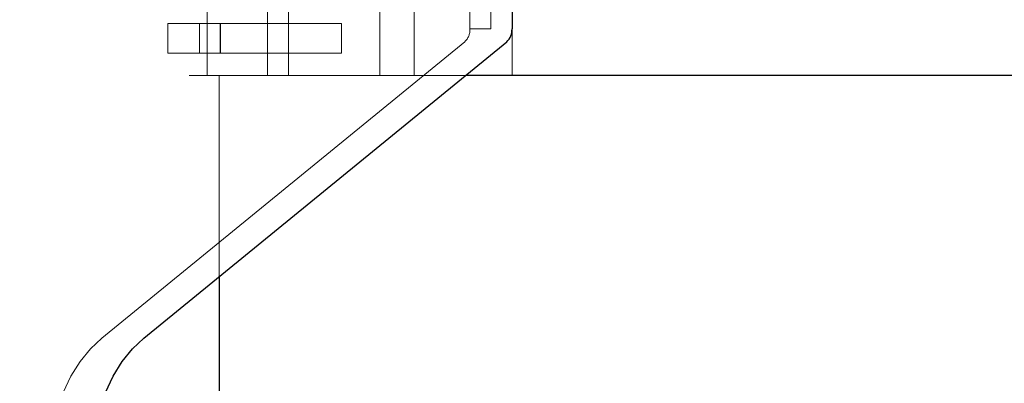
# Model space of a CAD drawing. Units: millimetres. Extents: x 350 to 41230, y 350 to 58459.
# Drawn here: x 12409 to 12542, y 32760 to 32809 of the extents above; entities that cross this region are included whole.
import ezdxf

# ---------------------------------------------------------------- set-up
doc = ezdxf.new("R2010")
doc.units = ezdxf.units.MM
doc.header["$LTSCALE"] = 70
doc.linetypes.add('HIDDEN', pattern=[1.905, 1.27, -0.635])
doc.linetypes.add('PHANTOM', pattern=[12.7, 6.35, -1.27, 1.27, -1.27, 1.27, -1.27])
doc.layers.add('ETC-COTATION', color=5, linetype='Continuous')
doc.layers.add('ETC-FANTOME', color=96, linetype='PHANTOM')
doc.dimstyles.new('SLDDIMSTYLE3', dxfattribs={"dimtxt": 0.18, "dimasz": 231.14, "dimexe": 0, "dimexo": 0.0625, "dimgap": 0, "dimtad": 0, "dimtih": 1, "dimtoh": 1, "dimdec": 0, "dimrnd": 1e-09, "dimzin": 0, "dimdsep": 46, "dimtxsty": 'Standard', "dimsah": 1, "dimcen": 0.09, "dimadec": 0, "dimazin": 0, "dimtfac": 231.14, "dimtdec": 0, "dimtofl": 0, "dimtmove": 0, "dimatfit": 3, "dimfxl": 1, "dimfrac": 2, "dimtolj": 1, "dimtzin": 0, "dimarcsym": 0})

msp = doc.modelspace()

# ---------------------------------------------------------------- linework, layer by layer
at = {"layer": 'ETC-FANTOME', "linetype": 'HIDDEN', "lineweight": 18}
for p, q in [((12432.268, 32901.173), (12432.268, 32801.673)), ((12439.489, 32901.673), (12439.489, 32801.673)), ((12457.89, 32801.673), (12457.89, 32901.173)), ((12461.376, 32901.673), (12461.376, 32801.673)), ((12465.762, 32901.173), (12465.762, 32801.673)), ((12462.496, 32801.673), (12462.496, 32899.849)), ((12462.934, 32899.747), (12462.934, 32801.673)), ((12470.005, 32895.077), (12470.005, 32807.928)), ((12472.834, 32895.077), (12472.834, 32807.928)), ((12434.66, 32869.316), (12434.66, 32801.673)), ((12442.782, 32849.673), (12442.782, 32801.673)), ((12445.61, 32849.673), (12445.61, 32801.673)), ((12429.406, 32804.673), (12429.406, 32808.673)), ((12429.418, 32808.673), (12429.406, 32808.673)), ((12429.418, 32808.673), (12430.882, 32808.673)), ((12433.661, 32808.673), (12430.882, 32808.673)), ((12433.661, 32808.673), (12433.661, 32804.673)), ((12436.418, 32808.673), (12433.661, 32808.673)), ((12436.418, 32804.673), (12436.418, 32808.673)), ((12436.418, 32808.673), (12452.753, 32808.673)), ((12436.476, 32808.673), (12436.476, 32804.673)), ((12452.753, 32808.673), (12452.753, 32804.673)), ((12472.834, 32807.928), (12470.005, 32807.928)), ((12475.662, 32807.928), (12475.662, 32801.673)), ((12420.508, 32766.359), (12469.298, 32806.196)), ((12429.418, 32804.673), (12429.406, 32804.673)), ((12430.882, 32804.673), (12429.418, 32804.673)), ((12433.661, 32804.673), (12430.882, 32804.673)), ((12436.418, 32804.673), (12433.661, 32804.673)), ((12436.418, 32804.673), (12452.753, 32804.673)), ((12434.66, 32801.673), (12432.268, 32801.673)), ((12436.418, 32801.673), (12434.66, 32801.673)), ((12436.268, 32801.673), (12436.268, 32774.608)), ((12442.782, 32801.673), (12436.418, 32801.673)), ((12445.61, 32801.673), (12442.782, 32801.673)), ((12460.739, 32801.673), (12445.61, 32801.673)), ((12462.496, 32801.673), (12460.739, 32801.673)), ((12462.496, 32801.673), (12462.934, 32801.673)), ((12469.416, 32801.673), (12462.934, 32801.673))]:
    msp.add_line(p, q, dxfattribs=at)
at = {"layer": 'ETC-FANTOME', "linetype": 'Continuous', "lineweight": 25}
for p, q in [((12475.662, 32813.178), (12475.662, 32807.928)), ((12426.165, 32766.359), (12474.955, 32806.196)), ((12472.834, 32801.673), (12469.416, 32801.673)), ((12672.12, 32801.673), (12472.834, 32801.673)), ((12436.268, 32774.608), (12436.268, 32754.173))]:
    msp.add_line(p, q, dxfattribs=at)
at = {"layer": 'ETC-FANTOME', "linetype": 'HIDDEN', "lineweight": 18, "flags": 128}
msp.add_lwpolyline([(12413.437, 32749.038), (12413.558, 32751.649), (12413.918, 32754.215), (12414.513, 32756.692), (12415.331, 32759.038), (12416.359, 32761.214), (12417.579, 32763.18), (12418.97, 32764.905), (12420.508, 32766.359)], dxfattribs=at)
at = {"layer": 'ETC-FANTOME', "linetype": 'Continuous', "lineweight": 25, "flags": 128}
msp.add_lwpolyline([(12419.093, 32749.038), (12419.214, 32751.649), (12419.575, 32754.215), (12420.17, 32756.692), (12420.988, 32759.038), (12422.016, 32761.214), (12423.236, 32763.18), (12424.626, 32764.905), (12426.165, 32766.359)], dxfattribs=at)
at = {"layer": 'ETC-FANTOME', "linetype": 'Continuous', "lineweight": 25}
for centre, radius, start, end in [((19220.973, 36255.039), 8715.125, 172.5390425, 263.8920049), ((19220.973, 36255.039), 8589.689, 200.8757063, 263.8030549), ((19220.973, 36255.039), 8339.689, 201.5321944, 263.6159166), ((12473.418, 32807.834), 2.246, 313.17695, 2.40775)]:
    msp.add_arc(centre, radius, start, end, dxfattribs=at)
at = {"layer": 'ETC-FANTOME', "linetype": 'HIDDEN', "lineweight": 18}
msp.add_arc((12467.761, 32807.834), 2.246, 313.17695, 2.40775, dxfattribs=at)

# ---------------------------------------------------------------- leaders
at = {"layer": 'ETC-COTATION'}
msp.add_leader([(15211.611, 33194.173), (11612.461, 31076.662)], dimstyle='SLDDIMSTYLE3', dxfattribs=at)

doc.saveas('drawing.dxf')
